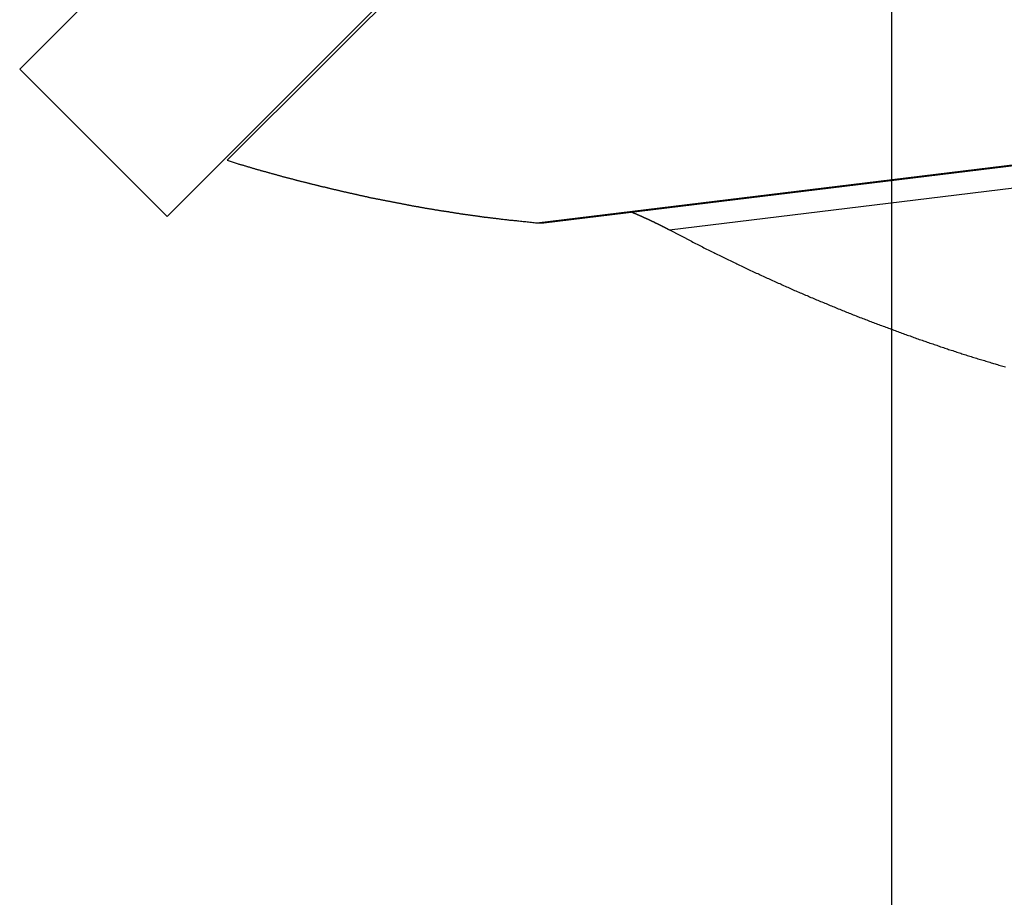
# Model space of a CAD drawing. Extents: x -46.6 to 46.6, y -45.3 to 45.3.
# Drawn here: x 7.3 to 9.1, y -0.3 to 1.3 of the extents above; entities that cross this region are included whole.
import ezdxf

# ---------------------------------------------------------------- set-up
doc = ezdxf.new("R2010")
doc.units = 0
doc.layers.get('0').update_dxf_attribs({"linetype": 'CONTINUOUS'})

msp = doc.modelspace()

# ---------------------------------------------------------------- linework, layer by layer
at = {"color": 0}
for points in [[(8.9102, -15.4573), (8.9102, 32.5427)], [(8.9102, -15.4573), (8.9102, 32.5427)], [(8.9102, -15.4573), (8.9102, 32.5427)], [(8.9102, -15.4573), (8.9102, 32.5427)], [(8.9102, -15.4573), (8.9102, 32.5427)], [(8.9102, -15.4573), (8.9102, 32.5427)], [(8.9102, -15.4573), (8.9102, 32.5427)], [(8.9102, -15.4573), (8.9102, 32.5427)], [(8.9102, -15.4573), (8.9102, 32.5427)], [(8.9102, -15.4573), (8.9102, 32.5427)], [(8.9102, -15.4573), (8.9102, 32.5427)], [(8.9102, -15.4573), (8.9102, 32.5427)], [(8.9102, -15.4573), (8.9102, 32.5427)], [(8.9102, -15.4573), (8.9102, 32.5427)], [(8.9102, -15.4573), (8.9102, 32.5427)], [(8.9102, -15.4573), (8.9102, 32.5427)], [(8.9102, -15.4573), (8.9102, 32.5427)], [(8.9102, -15.4573), (8.9102, 32.5427)], [(8.9102, -15.4573), (8.9102, 32.5427)], [(8.9102, -15.4573), (8.9102, 32.5427)], [(8.9102, -15.4573), (8.9102, 32.5427)], [(14.6416, 8.5427), (7.3211, 1.2223)], [(14.6416, 8.5427), (7.3211, 1.2223)], [(14.6416, 8.5427), (7.3211, 1.2223)], [(14.6416, 8.5427), (7.3211, 1.2223)], [(14.6416, 8.5427), (7.3211, 1.2223)], [(14.6416, 8.5427), (7.3211, 1.2223)], [(14.6416, 8.5427), (7.3211, 1.2223)], [(14.6416, 8.5427), (7.3211, 1.2223)], [(14.6416, 8.5427), (7.3211, 1.2223)], [(14.6416, 8.5427), (7.3211, 1.2223)], [(14.6416, 8.5427), (7.3211, 1.2223)], [(14.6416, 8.5427), (7.3211, 1.2223)], [(14.6416, 8.5427), (7.3211, 1.2223)], [(14.6416, 8.5427), (7.3211, 1.2223)], [(14.6416, 8.5427), (7.3211, 1.2223)], [(14.6416, 8.5427), (7.3211, 1.2223)], [(14.6416, 8.5427), (7.3211, 1.2223)], [(14.6416, 8.5427), (7.3211, 1.2223)], [(14.6416, 8.5427), (7.3211, 1.2223)], [(14.6416, 8.5427), (7.3211, 1.2223)], [(14.6416, 8.5427), (7.3211, 1.2223)], [(7.5898, 0.9536), (14.9102, 8.274)], [(7.5898, 0.9536), (14.9102, 8.274)], [(7.5898, 0.9536), (14.9102, 8.274)], [(7.5898, 0.9536), (14.9102, 8.274)], [(7.5898, 0.9536), (14.9102, 8.274)], [(7.5898, 0.9536), (14.9102, 8.274)], [(7.5898, 0.9536), (14.9102, 8.274)], [(7.5898, 0.9536), (14.9102, 8.274)], [(7.5898, 0.9536), (14.9102, 8.274)], [(7.5898, 0.9536), (14.9102, 8.274)], [(7.5898, 0.9536), (14.9102, 8.274)], [(7.5898, 0.9536), (14.9102, 8.274)], [(7.5898, 0.9536), (14.9102, 8.274)], [(7.5898, 0.9536), (14.9102, 8.274)], [(7.5898, 0.9536), (14.9102, 8.274)], [(7.5898, 0.9536), (14.9102, 8.274)], [(7.5898, 0.9536), (14.9102, 8.274)], [(7.5898, 0.9536), (14.9102, 8.274)], [(7.5898, 0.9536), (14.9102, 8.274)], [(7.5898, 0.9536), (14.9102, 8.274)], [(7.5898, 0.9536), (14.9102, 8.274)], [(8.2637, 0.9421), (20.7094, 2.4605)], [(8.2637, 0.9421), (20.7094, 2.4605)], [(8.2637, 0.9421), (20.7094, 2.4605)], [(8.2637, 0.9421), (20.7094, 2.4605)], [(8.2637, 0.9421), (20.7094, 2.4605)], [(8.2637, 0.9421), (20.7094, 2.4605)], [(8.2637, 0.9421), (20.7094, 2.4605)], [(8.2637, 0.9421), (20.7094, 2.4605)], [(8.2637, 0.9421), (20.7094, 2.4605)], [(8.2637, 0.9421), (20.7094, 2.4605)], [(8.2637, 0.9421), (20.7094, 2.4605)], [(8.2637, 0.9421), (20.7094, 2.4605)], [(8.2637, 0.9421), (20.7094, 2.4605)], [(8.2637, 0.9421), (20.7094, 2.4605)], [(8.2637, 0.9421), (20.7094, 2.4605)], [(8.2637, 0.9421), (20.7094, 2.4605)], [(8.2637, 0.9421), (20.7094, 2.4605)], [(8.2637, 0.9421), (20.7094, 2.4605)], [(8.2637, 0.9421), (20.7094, 2.4605)], [(8.2637, 0.9421), (20.7094, 2.4605)], [(8.2637, 0.9421), (20.7094, 2.4605)], [(8.5053, 0.9293), (20.6368, 2.4095)], [(8.5053, 0.9293), (20.6368, 2.4095)], [(8.5053, 0.9293), (20.6368, 2.4095)], [(8.5053, 0.9293), (20.6368, 2.4095)], [(8.5053, 0.9293), (20.6368, 2.4095)], [(8.5053, 0.9293), (20.6368, 2.4095)], [(8.5053, 0.9293), (20.6368, 2.4095)], [(8.5053, 0.9293), (20.6368, 2.4095)], [(8.5053, 0.9293), (20.6368, 2.4095)], [(8.5053, 0.9293), (20.6368, 2.4095)], [(8.5053, 0.9293), (20.6368, 2.4095)], [(8.5053, 0.9293), (20.6368, 2.4095)], [(8.5053, 0.9293), (20.6368, 2.4095)], [(8.5053, 0.9293), (20.6368, 2.4095)], [(8.5053, 0.9293), (20.6368, 2.4095)], [(8.5053, 0.9293), (20.6368, 2.4095)], [(8.5053, 0.9293), (20.6368, 2.4095)], [(8.5053, 0.9293), (20.6368, 2.4095)], [(8.5053, 0.9293), (20.6368, 2.4095)], [(8.5053, 0.9293), (20.6368, 2.4095)], [(8.5053, 0.9293), (20.6368, 2.4095)], [(8.2764, 0.9422), (19.6233, 2.3266)], [(8.2764, 0.9422), (19.6233, 2.3266)], [(8.2764, 0.9422), (19.6233, 2.3266)], [(8.2764, 0.9422), (19.6233, 2.3266)], [(8.2764, 0.9422), (19.6233, 2.3266)], [(8.2764, 0.9422), (19.6233, 2.3266)], [(8.2764, 0.9422), (19.6233, 2.3266)], [(8.2764, 0.9422), (19.6233, 2.3266)], [(8.2764, 0.9422), (19.6233, 2.3266)], [(8.2764, 0.9422), (19.6233, 2.3266)], [(8.2764, 0.9422), (19.6233, 2.3266)], [(8.2764, 0.9422), (19.6233, 2.3266)], [(8.2764, 0.9422), (19.6233, 2.3266)], [(8.2764, 0.9422), (19.6233, 2.3266)], [(8.2764, 0.9422), (19.6233, 2.3266)], [(8.2764, 0.9422), (19.6233, 2.3266)], [(8.2764, 0.9422), (19.6233, 2.3266)], [(8.2764, 0.9422), (19.6233, 2.3266)], [(8.2764, 0.9422), (19.6233, 2.3266)], [(8.2764, 0.9422), (19.6233, 2.3266)], [(8.2764, 0.9422), (19.6233, 2.3266)], [(8.0493, 1.4055), (7.6994, 1.0559)], [(8.0493, 1.4055), (7.6994, 1.0559)], [(8.0493, 1.4055), (7.6994, 1.0559)], [(8.0493, 1.4055), (7.6994, 1.0559)], [(8.0493, 1.4055), (7.6994, 1.0559)], [(8.0493, 1.4055), (7.6994, 1.0559)], [(8.0493, 1.4055), (7.6994, 1.0559)], [(8.0493, 1.4055), (7.6994, 1.0559)], [(8.0493, 1.4055), (7.6994, 1.0559)], [(8.0493, 1.4055), (7.6994, 1.0559)], [(8.0493, 1.4055), (7.6994, 1.0559)], [(8.0493, 1.4055), (7.6994, 1.0559)], [(8.0493, 1.4055), (7.6994, 1.0559)], [(8.0493, 1.4055), (7.6994, 1.0559)], [(8.0493, 1.4055), (7.6994, 1.0559)], [(8.0493, 1.4055), (7.6994, 1.0559)], [(8.0493, 1.4055), (7.6994, 1.0559)], [(8.0493, 1.4055), (7.6994, 1.0559)], [(8.0493, 1.4055), (7.6994, 1.0559)], [(8.0493, 1.4055), (7.6994, 1.0559)], [(8.0493, 1.4055), (7.6994, 1.0559)], [(7.3211, 1.2223), (7.3211, 1.2223)], [(7.3211, 1.2223), (7.5898, 0.9536)], [(7.3211, 1.2223), (7.5898, 0.9536)], [(7.3211, 1.2223), (7.5898, 0.9536)], [(7.3211, 1.2223), (7.5898, 0.9536)], [(7.3211, 1.2223), (7.5898, 0.9536)], [(7.3211, 1.2223), (7.5898, 0.9536)], [(7.3211, 1.2223), (7.5898, 0.9536)], [(7.3211, 1.2223), (7.5898, 0.9536)], [(7.3211, 1.2223), (7.5898, 0.9536)], [(7.3211, 1.2223), (7.5898, 0.9536)], [(7.3211, 1.2223), (7.5898, 0.9536)], [(7.3211, 1.2223), (7.5898, 0.9536)], [(7.3211, 1.2223), (7.5898, 0.9536)], [(7.3211, 1.2223), (7.5898, 0.9536)], [(7.3211, 1.2223), (7.5898, 0.9536)], [(7.3211, 1.2223), (7.5898, 0.9536)], [(7.3211, 1.2223), (7.5898, 0.9536)], [(7.3211, 1.2223), (7.5898, 0.9536)], [(7.3211, 1.2223), (7.5898, 0.9536)], [(7.3211, 1.2223), (7.5898, 0.9536)], [(7.3211, 1.2223), (7.5898, 0.9536)], [(7.3211, 1.2223), (7.3211, 1.2223)], [(7.6994, 1.0559), (7.7193, 1.0498), (7.7193, 1.0498), (7.7205, 1.0492), (7.7217, 1.0489), (7.7229, 1.0486), (7.7241, 1.0483), (7.7253, 1.0477), (7.7265, 1.0474), (7.7277, 1.0471), (7.7292, 1.0468), (7.7304, 1.0462), (7.7316, 1.0459), (7.7328, 1.0456), (7.7341, 1.0453), (7.7353, 1.0448), (7.7365, 1.0445), (7.7377, 1.0442), (7.7392, 1.0439), (7.7392, 1.0439), (7.7404, 1.0433), (7.7416, 1.043), (7.7428, 1.0427), (7.744, 1.0424), (7.7452, 1.0418), (7.7464, 1.0415), (7.7476, 1.0412), (7.7491, 1.0409), (7.7503, 1.0403), (7.7515, 1.04), (7.7527, 1.0397), (7.7539, 1.0394), (7.7551, 1.0391), (7.7563, 1.0388), (7.7575, 1.0385), (7.759, 1.0382), (7.759, 1.0382), (7.7602, 1.0376), (7.7614, 1.0373), (7.7626, 1.037), (7.7638, 1.0367), (7.765, 1.0363), (7.7662, 1.036), (7.7674, 1.0357), (7.7688, 1.0354), (7.77, 1.0348), (7.7712, 1.0345), (7.7724, 1.0342), (7.7736, 1.0339), (7.7748, 1.0336), (7.776, 1.0333), (7.7772, 1.033), (7.7787, 1.0327), (7.7787, 1.0327), (7.7799, 1.0321), (7.7811, 1.0318), (7.7823, 1.0315), (7.7835, 1.0312), (7.7847, 1.0309), (7.7859, 1.0306), (7.7871, 1.0303), (7.7885, 1.03), (7.7897, 1.0294), (7.7909, 1.0291), (7.7921, 1.0288), (7.7933, 1.0285), (7.7945, 1.0282), (7.7957, 1.0279), (7.7969, 1.0276), (7.7984, 1.0273), (7.7984, 1.0273), (7.7996, 1.0267), (7.8008, 1.0264), (7.802, 1.0261), (7.8032, 1.0258), (7.8044, 1.0255), (7.8056, 1.0252), (7.8068, 1.0249), (7.8081, 1.0246), (7.8093, 1.0242), (7.8105, 1.0239), (7.8117, 1.0236), (7.8129, 1.0233), (7.8141, 1.023), (7.8153, 1.0227), (7.8165, 1.0224), (7.818, 1.0221), (7.818, 1.0221), (7.8192, 1.0215), (7.8204, 1.0212), (7.8216, 1.0209), (7.8228, 1.0206), (7.824, 1.0203), (7.8252, 1.02), (7.8264, 1.0197), (7.8276, 1.0194), (7.8288, 1.0191), (7.83, 1.0188), (7.8312, 1.0185), (7.8324, 1.0182), (7.8336, 1.0179), (7.8348, 1.0176), (7.836, 1.0173), (7.8375, 1.017), (7.8375, 1.017), (7.8387, 1.0166), (7.8399, 1.0163), (7.8411, 1.016), (7.8423, 1.0157), (7.8435, 1.0154), (7.8447, 1.0151), (7.8459, 1.0148), (7.8471, 1.0145), (7.8483, 1.0142), (7.8495, 1.0139), (7.8507, 1.0136), (7.8519, 1.0133), (7.8531, 1.013), (7.8543, 1.0127), (7.8555, 1.0124), (7.8569, 1.0121), (7.8569, 1.0121), (7.8581, 1.0118), (7.8593, 1.0115), (7.8605, 1.0112), (7.8617, 1.0109), (7.8629, 1.0106), (7.8641, 1.0103), (7.8653, 1.01), (7.8665, 1.0097), (7.8677, 1.0094), (7.8689, 1.0091), (7.8701, 1.0088), (7.8713, 1.0085), (7.8725, 1.0082), (7.8737, 1.0079), (7.8749, 1.0076), (7.8763, 1.0074), (7.8763, 1.0074), (7.8775, 1.0071), (7.8787, 1.0068), (7.8799, 1.0065), (7.8811, 1.0062), (7.8823, 1.0059), (7.8835, 1.0056), (7.8847, 1.0053), (7.8859, 1.005), (7.8871, 1.0047), (7.8883, 1.0044), (7.8895, 1.0041), (7.8907, 1.0038), (7.8919, 1.0035), (7.8931, 1.0032), (7.8943, 1.0029), (7.8956, 1.0028), (7.8956, 1.0028), (7.8968, 1.0025), (7.898, 1.0022), (7.8992, 1.0019), (7.9004, 1.0016), (7.9016, 1.0013), (7.9028, 1.001), (7.904, 1.0007), (7.9052, 1.0004), (7.9064, 1.0001), (7.9076, 0.9998), (7.9088, 0.9995), (7.91, 0.9992), (7.9112, 0.9989), (7.9124, 0.9986), (7.9136, 0.9983), (7.9148, 0.9983), (7.9148, 0.9983), (7.916, 0.998), (7.9172, 0.9977), (7.9184, 0.9974), (7.9196, 0.9971), (7.9208, 0.9968), (7.922, 0.9965), (7.9232, 0.9962), (7.9244, 0.9962), (7.9256, 0.9959), (7.9268, 0.9956), (7.928, 0.9953), (7.9292, 0.995), (7.9304, 0.9947), (7.9316, 0.9944), (7.9328, 0.9941), (7.934, 0.9941), (7.934, 0.9941), (7.935, 0.9938), (7.9362, 0.9935), (7.9374, 0.9932), (7.9386, 0.9929), (7.9398, 0.9926), (7.941, 0.9923), (7.9422, 0.992), (7.9434, 0.992), (7.9446, 0.9917), (7.9458, 0.9914), (7.947, 0.9911), (7.9482, 0.9908), (7.9494, 0.9905), (7.9506, 0.9902), (7.9518, 0.9899), (7.953, 0.9899), (7.953, 0.9899), (7.954, 0.9896), (7.9552, 0.9893), (7.9564, 0.989), (7.9576, 0.9887), (7.9588, 0.9884), (7.96, 0.9881), (7.9612, 0.9878), (7.9624, 0.9878), (7.9636, 0.9875), (7.9648, 0.9872), (7.966, 0.9869), (7.9672, 0.9869), (7.9684, 0.9866), (7.9696, 0.9863), (7.9708, 0.986), (7.972, 0.986), (7.972, 0.986), (7.9729, 0.9857), (7.9741, 0.9854), (7.9753, 0.9851), (7.9765, 0.9849), (7.9777, 0.9846), (7.9789, 0.9843), (7.9801, 0.984), (7.9813, 0.984), (7.9825, 0.9837), (7.9837, 0.9834), (7.9849, 0.9831), (7.9861, 0.9831), (7.9873, 0.9828), (7.9885, 0.9825), (7.9897, 0.9822), (7.9909, 0.9822), (7.9909, 0.9822), (7.9918, 0.9819), (7.993, 0.9816), (7.9942, 0.9813), (7.9954, 0.9812), (7.9966, 0.9809), (7.9978, 0.9806), (7.999, 0.9803), (8.0002, 0.9803), (8.0013, 0.98), (8.0025, 0.9797), (8.0037, 0.9794), (8.0049, 0.9794), (8.0061, 0.9791), (8.0073, 0.9788), (8.0085, 0.9785), (8.0097, 0.9785), (8.0097, 0.9785), (8.0106, 0.9782), (8.0118, 0.9779), (8.013, 0.9776), (8.0142, 0.9776), (8.0154, 0.9773), (8.0166, 0.977), (8.0178, 0.9767), (8.019, 0.9767), (8.02, 0.9764), (8.0212, 0.9761), (8.0224, 0.9758), (8.0236, 0.9758), (8.0248, 0.9755), (8.026, 0.9753), (8.0272, 0.975), (8.0284, 0.975), (8.0284, 0.975), (8.0293, 0.9747), (8.0305, 0.9744), (8.0317, 0.9741), (8.0329, 0.9741), (8.0341, 0.9738), (8.0353, 0.9735), (8.0365, 0.9732), (8.0377, 0.9732), (8.0387, 0.9729), (8.0399, 0.9726), (8.0411, 0.9723), (8.0423, 0.9723), (8.0435, 0.972), (8.0447, 0.9719), (8.0459, 0.9716), (8.0471, 0.9716), (8.0471, 0.9716), (8.048, 0.9713), (8.0492, 0.971), (8.0504, 0.9707), (8.0516, 0.9707), (8.0528, 0.9704), (8.054, 0.9702), (8.0552, 0.9699), (8.0564, 0.9699), (8.0573, 0.9696), (8.0585, 0.9693), (8.0597, 0.969), (8.0609, 0.969), (8.0621, 0.9687), (8.0633, 0.9687), (8.0645, 0.9684), (8.0657, 0.9684), (8.0657, 0.9684), (8.0666, 0.9681), (8.0678, 0.9678), (8.069, 0.9675), (8.0702, 0.9675), (8.0712, 0.9672), (8.0724, 0.9671), (8.0736, 0.9668), (8.0748, 0.9668), (8.0757, 0.9665), (8.0769, 0.9662), (8.0781, 0.9659), (8.0793, 0.9659), (8.0805, 0.9656), (8.0817, 0.9656), (8.0829, 0.9653), (8.0841, 0.9653), (8.0841, 0.9653), (8.085, 0.965), (8.0862, 0.9647), (8.0874, 0.9644), (8.0886, 0.9644), (8.0895, 0.9641), (8.0907, 0.9641), (8.0919, 0.9638), (8.0931, 0.9638), (8.094, 0.9635), (8.0952, 0.9633), (8.0964, 0.963), (8.0976, 0.963), (8.0987, 0.9627), (8.0999, 0.9627), (8.1011, 0.9624), (8.1023, 0.9624), (8.1023, 0.9624), (8.1032, 0.9621), (8.1044, 0.9618), (8.1056, 0.9615), (8.1068, 0.9615), (8.1079, 0.9612), (8.1091, 0.9612), (8.1103, 0.9609), (8.1115, 0.9609), (8.1124, 0.9606), (8.1136, 0.9604), (8.1148, 0.9601), (8.116, 0.9601), (8.1172, 0.9598), (8.1184, 0.9598), (8.1196, 0.9595), (8.1208, 0.9595), (8.1208, 0.9595), (8.1217, 0.9592), (8.1229, 0.9589), (8.1241, 0.9586), (8.1253, 0.9586), (8.1265, 0.9583), (8.1277, 0.9583), (8.1289, 0.958), (8.1301, 0.958), (8.1311, 0.9577), (8.1323, 0.9577), (8.1335, 0.9574), (8.1347, 0.9574), (8.1359, 0.9571), (8.1371, 0.9571), (8.1383, 0.9568), (8.1395, 0.9568), (8.1395, 0.9568), (8.1404, 0.9565), (8.1416, 0.9565), (8.1425, 0.9562), (8.1437, 0.9562), (8.1446, 0.9559), (8.1458, 0.9559), (8.147, 0.9556), (8.1482, 0.9556), (8.1491, 0.9553), (8.1503, 0.9553), (8.1514, 0.955), (8.1526, 0.955), (8.1535, 0.9547), (8.1547, 0.9547), (8.1559, 0.9544), (8.1571, 0.9544), (8.1571, 0.9544), (8.158, 0.9541), (8.1589, 0.9541), (8.1598, 0.9538), (8.161, 0.9538), (8.1619, 0.9535), (8.1628, 0.9535), (8.1637, 0.9532), (8.1649, 0.9532), (8.1658, 0.9529), (8.1667, 0.9529), (8.1676, 0.9526), (8.1688, 0.9526), (8.1697, 0.9523), (8.1708, 0.9523), (8.1717, 0.9522), (8.1729, 0.9522), (8.1729, 0.9522), (8.1741, 0.9519), (8.1753, 0.9518), (8.1765, 0.9515), (8.1777, 0.9515), (8.1789, 0.9512), (8.1801, 0.9512), (8.1813, 0.9509), (8.1828, 0.9509), (8.184, 0.9506), (8.1852, 0.9506), (8.1864, 0.9503), (8.1879, 0.9503), (8.1891, 0.95), (8.1903, 0.95), (8.1915, 0.9497), (8.193, 0.9497), (8.193, 0.9497), (8.1948, 0.9494), (8.1966, 0.9491), (8.1984, 0.9488), (8.2005, 0.9488), (8.2023, 0.9485), (8.2044, 0.9482), (8.2062, 0.9479), (8.2083, 0.9479), (8.2101, 0.9476), (8.212, 0.9473), (8.2138, 0.947), (8.2159, 0.947), (8.2177, 0.9467), (8.2198, 0.9466), (8.2216, 0.9463), (8.2237, 0.9463), (8.2237, 0.9463), (8.2261, 0.946), (8.2285, 0.9457), (8.2309, 0.9454), (8.2336, 0.9451), (8.236, 0.9448), (8.2385, 0.9445), (8.2409, 0.9442), (8.2436, 0.9442), (8.246, 0.9439), (8.2484, 0.9436), (8.2508, 0.9433), (8.2535, 0.943), (8.2559, 0.9427), (8.2586, 0.9424), (8.261, 0.9421), (8.2637, 0.9421)], [(7.6994, 1.0559), (7.6994, 1.0559)], [(7.5898, 0.9536), (7.5898, 0.9536)], [(7.5898, 0.9536), (7.5898, 0.9536)], [(8.4341, 0.9629), (8.4366, 0.9619), (8.4366, 0.9619), (8.4366, 0.9616), (8.4369, 0.9616), (8.4369, 0.9616), (8.4372, 0.9616), (8.4372, 0.9613), (8.4375, 0.9613), (8.4375, 0.9613), (8.4378, 0.9613), (8.4378, 0.961), (8.4381, 0.961), (8.4381, 0.961), (8.4384, 0.961), (8.4384, 0.9608), (8.4387, 0.9608), (8.4388, 0.9608), (8.4391, 0.9608), (8.4391, 0.9608), (8.4391, 0.9605), (8.4394, 0.9605), (8.4394, 0.9605), (8.4397, 0.9605), (8.4397, 0.9602), (8.44, 0.9602), (8.44, 0.9602), (8.4403, 0.9602), (8.4403, 0.9599), (8.4406, 0.9599), (8.4406, 0.9599), (8.4409, 0.9599), (8.4409, 0.9598), (8.4412, 0.9598), (8.4412, 0.9598), (8.4415, 0.9598), (8.4415, 0.9598), (8.4415, 0.9595), (8.4418, 0.9595), (8.4418, 0.9595), (8.4421, 0.9595), (8.4421, 0.9592), (8.4424, 0.9592), (8.4424, 0.9592), (8.4427, 0.9592), (8.4427, 0.9589), (8.443, 0.9589), (8.443, 0.9589), (8.4433, 0.9589), (8.4433, 0.9587), (8.4436, 0.9587), (8.4437, 0.9587), (8.444, 0.9587), (8.444, 0.9587), (8.444, 0.9584), (8.4443, 0.9584), (8.4443, 0.9584), (8.4446, 0.9584), (8.4446, 0.9581), (8.4449, 0.9581), (8.4449, 0.9581), (8.4452, 0.9581), (8.4452, 0.9578), (8.4455, 0.9578), (8.4455, 0.9578), (8.4458, 0.9578), (8.4458, 0.9577), (8.4461, 0.9577), (8.4461, 0.9577), (8.4464, 0.9577), (8.4464, 0.9577), (8.4464, 0.9574), (8.4467, 0.9574), (8.4467, 0.9574), (8.447, 0.9574), (8.447, 0.9571), (8.4473, 0.9571), (8.4473, 0.9571), (8.4476, 0.9571), (8.4476, 0.9568), (8.4479, 0.9568), (8.4479, 0.9568), (8.4482, 0.9568), (8.4482, 0.9566), (8.4485, 0.9566), (8.4486, 0.9566), (8.4489, 0.9566), (8.4489, 0.9566), (8.4489, 0.9563), (8.4492, 0.9563), (8.4492, 0.9563), (8.4495, 0.9563), (8.4495, 0.956), (8.4498, 0.956), (8.4498, 0.956), (8.4501, 0.956), (8.4501, 0.9557), (8.4504, 0.9557), (8.4504, 0.9557), (8.4507, 0.9557), (8.4507, 0.9555), (8.451, 0.9555), (8.451, 0.9555), (8.4513, 0.9555), (8.4513, 0.9555), (8.4513, 0.9552), (8.4516, 0.9552), (8.4516, 0.9552), (8.4519, 0.9552), (8.4519, 0.9549), (8.4522, 0.9549), (8.4522, 0.9549), (8.4525, 0.9549), (8.4525, 0.9546), (8.4528, 0.9546), (8.4528, 0.9546), (8.4531, 0.9546), (8.4531, 0.9545), (8.4534, 0.9545), (8.4534, 0.9545), (8.4537, 0.9545), (8.4537, 0.9545), (8.4537, 0.9542), (8.454, 0.9542), (8.454, 0.9542), (8.4543, 0.9542), (8.4543, 0.9539), (8.4546, 0.9539), (8.4546, 0.9539), (8.4549, 0.9539), (8.4549, 0.9536), (8.4552, 0.9536), (8.4552, 0.9536), (8.4555, 0.9536), (8.4555, 0.9534), (8.4558, 0.9534), (8.4559, 0.9534), (8.4562, 0.9534), (8.4562, 0.9534), (8.4562, 0.9531), (8.4565, 0.9531), (8.4565, 0.9531), (8.4568, 0.9531), (8.4568, 0.9528), (8.4571, 0.9528), (8.4571, 0.9528), (8.4574, 0.9528), (8.4574, 0.9525), (8.4577, 0.9525), (8.4577, 0.9525), (8.458, 0.9525), (8.458, 0.9523), (8.4583, 0.9523), (8.4583, 0.9523), (8.4586, 0.9523), (8.4586, 0.9523), (8.4586, 0.952), (8.4589, 0.952), (8.4589, 0.952), (8.4592, 0.952), (8.4592, 0.9517), (8.4595, 0.9517), (8.4595, 0.9517), (8.4598, 0.9517), (8.4598, 0.9514), (8.4601, 0.9514), (8.4601, 0.9514), (8.4604, 0.9514), (8.4604, 0.9512), (8.4607, 0.9512), (8.4607, 0.9512), (8.461, 0.9512), (8.461, 0.9512), (8.461, 0.9509), (8.4613, 0.9509), (8.4613, 0.9509), (8.4616, 0.9509), (8.4616, 0.9506), (8.4619, 0.9506), (8.4619, 0.9506), (8.4622, 0.9506), (8.4622, 0.9503), (8.4625, 0.9503), (8.4625, 0.9503), (8.4628, 0.9503), (8.4628, 0.9501), (8.4631, 0.9501), (8.4631, 0.9501), (8.4634, 0.9501), (8.4634, 0.9501), (8.4634, 0.9498), (8.4637, 0.9498), (8.4637, 0.9498), (8.464, 0.9498), (8.464, 0.9495), (8.4643, 0.9495), (8.4643, 0.9495), (8.4646, 0.9495), (8.4646, 0.9492), (8.4649, 0.9492), (8.4649, 0.9492), (8.4652, 0.9492), (8.4652, 0.949), (8.4655, 0.949), (8.4655, 0.949), (8.4658, 0.949), (8.4658, 0.949), (8.4658, 0.9487), (8.466, 0.9487), (8.466, 0.9487), (8.4663, 0.9487), (8.4663, 0.9484), (8.4666, 0.9484), (8.4666, 0.9484), (8.4669, 0.9484), (8.4669, 0.9481), (8.4672, 0.9481), (8.4672, 0.9481), (8.4675, 0.9481), (8.4675, 0.9479), (8.4678, 0.9479), (8.4678, 0.9479), (8.4681, 0.9479), (8.4681, 0.9479), (8.4681, 0.9476), (8.4684, 0.9476), (8.4684, 0.9476), (8.4687, 0.9476), (8.4687, 0.9473), (8.469, 0.9473), (8.469, 0.9473), (8.4693, 0.9473), (8.4693, 0.947), (8.4696, 0.947), (8.4696, 0.947), (8.4699, 0.947), (8.4699, 0.9468), (8.4702, 0.9468), (8.4702, 0.9468), (8.4705, 0.9468), (8.4705, 0.9468), (8.4705, 0.9465), (8.4708, 0.9465), (8.4708, 0.9465), (8.4711, 0.9465), (8.4711, 0.9462), (8.4714, 0.9462), (8.4714, 0.9462), (8.4717, 0.9462), (8.4717, 0.9459), (8.472, 0.9459), (8.472, 0.9459), (8.4723, 0.9459), (8.4723, 0.9456), (8.4726, 0.9456), (8.4726, 0.9456), (8.4729, 0.9456), (8.4729, 0.9456), (8.4729, 0.9453), (8.4731, 0.9453), (8.4731, 0.9453), (8.4734, 0.9453), (8.4734, 0.945), (8.4737, 0.945), (8.4737, 0.945), (8.474, 0.945), (8.474, 0.9447), (8.4743, 0.9447), (8.4743, 0.9447), (8.4746, 0.9447), (8.4746, 0.9445), (8.4749, 0.9445), (8.4749, 0.9445), (8.4752, 0.9445), (8.4752, 0.9445), (8.4752, 0.9442), (8.4755, 0.9442), (8.4755, 0.9442), (8.4758, 0.9442), (8.4758, 0.9439), (8.4761, 0.9439), (8.4761, 0.9439), (8.4764, 0.9439), (8.4764, 0.9436), (8.4767, 0.9436), (8.4767, 0.9436), (8.477, 0.9436), (8.477, 0.9434), (8.4773, 0.9434), (8.4773, 0.9434), (8.4776, 0.9434), (8.4776, 0.9434), (8.4776, 0.9431), (8.4778, 0.9431), (8.4778, 0.9431), (8.4781, 0.9431), (8.4781, 0.9428), (8.4784, 0.9428), (8.4784, 0.9428), (8.4787, 0.9428), (8.4787, 0.9425), (8.479, 0.9425), (8.479, 0.9425), (8.4793, 0.9425), (8.4793, 0.9422), (8.4796, 0.9422), (8.4796, 0.9422), (8.4799, 0.9422), (8.4799, 0.9422), (8.4799, 0.9419), (8.4802, 0.9419), (8.4802, 0.9419), (8.4805, 0.9419), (8.4805, 0.9416), (8.4808, 0.9416), (8.4808, 0.9416), (8.4811, 0.9416), (8.4811, 0.9413), (8.4814, 0.9413), (8.4814, 0.9413), (8.4817, 0.9413), (8.4817, 0.9411), (8.482, 0.9411), (8.482, 0.9411), (8.4823, 0.9411), (8.4823, 0.9411), (8.4823, 0.9408), (8.4825, 0.9408), (8.4825, 0.9408), (8.4828, 0.9408), (8.4828, 0.9405), (8.4831, 0.9405), (8.4831, 0.9405), (8.4834, 0.9405), (8.4834, 0.9402), (8.4837, 0.9402), (8.4837, 0.9402), (8.484, 0.9402), (8.484, 0.9399), (8.4843, 0.9399), (8.4843, 0.9399), (8.4846, 0.9399), (8.4846, 0.9399), (8.4846, 0.9396), (8.4848, 0.9396), (8.4848, 0.9396), (8.4851, 0.9396), (8.4851, 0.9393), (8.4854, 0.9393), (8.4854, 0.9393), (8.4857, 0.9393), (8.4857, 0.939), (8.486, 0.939), (8.486, 0.939), (8.4863, 0.939), (8.4863, 0.9388), (8.4866, 0.9388), (8.4866, 0.9388), (8.4869, 0.9388), (8.4869, 0.9388), (8.4869, 0.9385), (8.4872, 0.9385), (8.4872, 0.9385), (8.4875, 0.9385), (8.4875, 0.9382), (8.4878, 0.9382), (8.4878, 0.9382), (8.4881, 0.9382), (8.4881, 0.9379), (8.4884, 0.9379), (8.4884, 0.9379), (8.4887, 0.9379), (8.4887, 0.9376), (8.489, 0.9376), (8.489, 0.9376), (8.4893, 0.9376), (8.4893, 0.9376), (8.4893, 0.9373), (8.4895, 0.9373), (8.4895, 0.9373), (8.4898, 0.9373), (8.4898, 0.937), (8.4901, 0.937), (8.4901, 0.937), (8.4904, 0.937), (8.4904, 0.9367), (8.4907, 0.9367), (8.4907, 0.9367), (8.491, 0.9367), (8.491, 0.9364), (8.4913, 0.9364), (8.4913, 0.9364), (8.4916, 0.9364), (8.4916, 0.9364), (8.4916, 0.9361), (8.4916, 0.9361), (8.4916, 0.9361), (8.4919, 0.9361), (8.4919, 0.9358), (8.4922, 0.9358), (8.4922, 0.9358), (8.4925, 0.9358), (8.4925, 0.9355), (8.4927, 0.9355), (8.4927, 0.9355), (8.493, 0.9355), (8.493, 0.9354), (8.4933, 0.9354), (8.4933, 0.9354), (8.4936, 0.9354), (8.4936, 0.9354), (8.4936, 0.9351), (8.4939, 0.9351), (8.4939, 0.935), (8.4942, 0.935), (8.4942, 0.9347), (8.4945, 0.9347), (8.4945, 0.9347), (8.4948, 0.9347), (8.4948, 0.9344), (8.4951, 0.9344), (8.4951, 0.9344), (8.4954, 0.9344), (8.4954, 0.9341), (8.4957, 0.9341), (8.4959, 0.9341), (8.4962, 0.9341), (8.4962, 0.9341), (8.4962, 0.9338), (8.4965, 0.9338), (8.4968, 0.9335), (8.4971, 0.9335), (8.4971, 0.9332), (8.4974, 0.9332), (8.4977, 0.9329), (8.498, 0.9329), (8.498, 0.9326), (8.4983, 0.9326), (8.4986, 0.9323), (8.4989, 0.9323), (8.4992, 0.932), (8.4995, 0.932), (8.4998, 0.932), (8.5001, 0.932), (8.5001, 0.932), (8.5004, 0.9317), (8.5007, 0.9314), (8.501, 0.9311), (8.5013, 0.9311), (8.5016, 0.9308), (8.5019, 0.9308), (8.5022, 0.9305), (8.5026, 0.9305), (8.5029, 0.9302), (8.5032, 0.9302), (8.5035, 0.9299), (8.5038, 0.9299), (8.5041, 0.9296), (8.5044, 0.9296), (8.5047, 0.9293), (8.5053, 0.9293)], [(8.2637, 0.9421), (8.2641, 0.9421), (8.2641, 0.9421), (8.2641, 0.942), (8.2641, 0.942), (8.2641, 0.942), (8.2641, 0.942), (8.2641, 0.942), (8.2641, 0.942), (8.2641, 0.942), (8.2643, 0.942), (8.2643, 0.942), (8.2643, 0.942), (8.2643, 0.942), (8.2643, 0.942), (8.2643, 0.942), (8.2643, 0.942), (8.2643, 0.942), (8.2646, 0.942), (8.2646, 0.942), (8.2646, 0.942), (8.2646, 0.942), (8.2646, 0.942), (8.2646, 0.942), (8.2646, 0.942), (8.2646, 0.942), (8.2646, 0.942), (8.2647, 0.942), (8.2647, 0.942), (8.2647, 0.942), (8.2647, 0.942), (8.2647, 0.942), (8.2647, 0.942), (8.2647, 0.942), (8.2647, 0.942), (8.265, 0.942), (8.265, 0.942), (8.265, 0.942), (8.265, 0.942), (8.265, 0.942), (8.265, 0.942), (8.265, 0.942), (8.265, 0.942), (8.265, 0.942), (8.2651, 0.942), (8.2651, 0.942), (8.2651, 0.942), (8.2651, 0.942), (8.2651, 0.942), (8.2651, 0.942), (8.2651, 0.942), (8.2651, 0.942), (8.2654, 0.942), (8.2654, 0.942), (8.2654, 0.9419), (8.2654, 0.9419), (8.2654, 0.9419), (8.2654, 0.9419), (8.2654, 0.9419), (8.2654, 0.9419), (8.2654, 0.9419), (8.2655, 0.9419), (8.2655, 0.9419), (8.2655, 0.9419), (8.2655, 0.9419), (8.2655, 0.9419), (8.2655, 0.9419), (8.2655, 0.9419), (8.2655, 0.9419), (8.2658, 0.9419), (8.2658, 0.9419), (8.2658, 0.9419), (8.2658, 0.9419), (8.2658, 0.9419), (8.2658, 0.9419), (8.2658, 0.9419), (8.2658, 0.9419), (8.2658, 0.9419), (8.266, 0.9419), (8.266, 0.9419), (8.266, 0.9419), (8.266, 0.9419), (8.266, 0.9419), (8.266, 0.9419), (8.266, 0.9419), (8.266, 0.9419), (8.2663, 0.9419), (8.2663, 0.9419), (8.2663, 0.9419), (8.2663, 0.9419), (8.2663, 0.9419), (8.2663, 0.9419), (8.2663, 0.9419), (8.2663, 0.9419), (8.2663, 0.9419), (8.2664, 0.9419), (8.2664, 0.9419), (8.2664, 0.9419), (8.2664, 0.9419), (8.2664, 0.9419), (8.2664, 0.9419), (8.2664, 0.9419), (8.2664, 0.9419), (8.2667, 0.9419), (8.2667, 0.9419), (8.2667, 0.9419), (8.2667, 0.9419), (8.2667, 0.9419), (8.2667, 0.9419), (8.2667, 0.9419), (8.2667, 0.9419), (8.2667, 0.9419), (8.2668, 0.9419), (8.2668, 0.9419), (8.2668, 0.9419), (8.2668, 0.9419), (8.2668, 0.9419), (8.2668, 0.9419), (8.2668, 0.9419), (8.2668, 0.9419), (8.2671, 0.9419), (8.2671, 0.9419), (8.2671, 0.9419), (8.2671, 0.9419), (8.2671, 0.9419), (8.2671, 0.9419), (8.2671, 0.9419), (8.2671, 0.9419), (8.2671, 0.9419), (8.2673, 0.9419), (8.2673, 0.9419), (8.2673, 0.9419), (8.2673, 0.9419), (8.2673, 0.9419), (8.2673, 0.9419), (8.2673, 0.9419), (8.2673, 0.9419), (8.2676, 0.9419), (8.2676, 0.9419), (8.2676, 0.9418), (8.2676, 0.9418), (8.2676, 0.9418), (8.2676, 0.9418), (8.2676, 0.9418), (8.2676, 0.9418), (8.2676, 0.9418), (8.2677, 0.9418), (8.2677, 0.9418), (8.2677, 0.9418), (8.2677, 0.9418), (8.2677, 0.9418), (8.2677, 0.9418), (8.2677, 0.9418), (8.2677, 0.9418), (8.268, 0.9418), (8.268, 0.9418), (8.268, 0.9418), (8.268, 0.9418), (8.268, 0.9418), (8.268, 0.9418), (8.268, 0.9418), (8.268, 0.9418), (8.268, 0.9418), (8.2681, 0.9418), (8.2681, 0.9418), (8.2681, 0.9418), (8.2681, 0.9418), (8.2681, 0.9418), (8.2681, 0.9418), (8.2681, 0.9418), (8.2681, 0.9418), (8.2684, 0.9418), (8.2684, 0.9418), (8.2684, 0.9418), (8.2684, 0.9418), (8.2684, 0.9418), (8.2684, 0.9418), (8.2684, 0.9418), (8.2684, 0.9418), (8.2684, 0.9418), (8.2685, 0.9418), (8.2685, 0.9418), (8.2685, 0.9418), (8.2685, 0.9418), (8.2685, 0.9418), (8.2685, 0.9418), (8.2685, 0.9418), (8.2685, 0.9418), (8.2688, 0.9418), (8.2688, 0.9418), (8.2688, 0.9418), (8.2688, 0.9418), (8.2688, 0.9418), (8.2688, 0.9418), (8.2688, 0.9418), (8.2688, 0.9418), (8.2688, 0.9418), (8.269, 0.9418), (8.269, 0.9418), (8.269, 0.9418), (8.269, 0.9418), (8.269, 0.9418), (8.269, 0.9418), (8.269, 0.9418), (8.269, 0.9418), (8.2693, 0.9418), (8.2693, 0.9418), (8.2693, 0.9418), (8.2693, 0.9418), (8.2693, 0.9418), (8.2693, 0.9418), (8.2693, 0.9418), (8.2693, 0.9418), (8.2693, 0.9418), (8.2694, 0.9418), (8.2694, 0.9418), (8.2694, 0.9418), (8.2694, 0.9418), (8.2694, 0.9418), (8.2694, 0.9418), (8.2694, 0.9418), (8.2694, 0.9418), (8.2697, 0.9418), (8.2697, 0.9418), (8.2697, 0.9418), (8.2697, 0.9418), (8.2697, 0.9418), (8.2697, 0.9418), (8.2697, 0.9418), (8.2697, 0.9418), (8.2697, 0.9418), (8.2698, 0.9418), (8.2698, 0.9418), (8.2698, 0.9418), (8.2698, 0.9418), (8.2698, 0.9418), (8.2698, 0.9418), (8.2698, 0.9418), (8.2698, 0.9418), (8.2701, 0.9418), (8.2701, 0.9418), (8.2701, 0.9418), (8.2701, 0.9418), (8.2701, 0.9418), (8.2701, 0.9418), (8.2701, 0.9418), (8.2701, 0.9418), (8.2701, 0.9418), (8.2702, 0.9418), (8.2702, 0.9418), (8.2702, 0.9418), (8.2702, 0.9418), (8.2702, 0.9418), (8.2702, 0.9418), (8.2702, 0.9418), (8.2702, 0.9418), (8.2705, 0.9418), (8.2705, 0.9418), (8.2705, 0.9418), (8.2705, 0.9418), (8.2705, 0.9418), (8.2705, 0.9418), (8.2705, 0.9418), (8.2705, 0.9418), (8.2705, 0.9418), (8.2706, 0.9418), (8.2706, 0.9418), (8.2706, 0.9418), (8.2706, 0.9418), (8.2706, 0.9418), (8.2706, 0.9418), (8.2706, 0.9418), (8.2706, 0.9418), (8.2709, 0.9418), (8.2709, 0.9418), (8.2709, 0.9418), (8.2709, 0.9418), (8.2709, 0.9418), (8.2709, 0.9418), (8.2709, 0.9418), (8.2709, 0.9418), (8.2709, 0.9418), (8.2711, 0.9418), (8.2711, 0.9418), (8.2711, 0.9418), (8.2711, 0.9418), (8.2711, 0.9418), (8.2711, 0.9418), (8.2711, 0.9418), (8.2711, 0.9418), (8.2714, 0.9419), (8.2714, 0.9419), (8.2714, 0.9419), (8.2714, 0.9419), (8.2714, 0.9419), (8.2714, 0.9419), (8.2714, 0.9419), (8.2714, 0.9419), (8.2714, 0.9419), (8.2715, 0.9419), (8.2715, 0.9419), (8.2715, 0.9419), (8.2715, 0.9419), (8.2715, 0.9419), (8.2715, 0.9419), (8.2715, 0.9419), (8.2715, 0.9419), (8.2718, 0.9419), (8.2718, 0.9419), (8.2718, 0.9419), (8.2718, 0.9419), (8.2718, 0.9419), (8.2718, 0.9419), (8.2718, 0.9419), (8.2718, 0.9419), (8.2718, 0.9419), (8.2719, 0.9419), (8.2719, 0.9419), (8.2719, 0.9419), (8.2719, 0.9419), (8.2719, 0.9419), (8.2719, 0.9419), (8.2719, 0.9419), (8.2719, 0.9419), (8.2722, 0.9419), (8.2722, 0.9419), (8.2722, 0.9419), (8.2722, 0.9419), (8.2722, 0.9419), (8.2722, 0.9419), (8.2722, 0.9419), (8.2722, 0.9419), (8.2722, 0.9419), (8.2723, 0.9419), (8.2723, 0.9419), (8.2723, 0.9419), (8.2723, 0.9419), (8.2723, 0.9419), (8.2723, 0.9419), (8.2723, 0.9419), (8.2723, 0.9419), (8.2726, 0.9419), (8.2726, 0.9419), (8.2726, 0.9419), (8.2726, 0.9419), (8.2726, 0.9419), (8.2726, 0.9419), (8.2726, 0.9419), (8.2726, 0.9419), (8.2726, 0.9419), (8.2727, 0.9419), (8.2727, 0.9419), (8.2727, 0.9419), (8.2727, 0.9419), (8.2727, 0.9419), (8.2727, 0.9419), (8.2727, 0.9419), (8.2727, 0.9419), (8.273, 0.9419), (8.273, 0.9419), (8.273, 0.9419), (8.273, 0.9419), (8.273, 0.9419), (8.273, 0.9419), (8.273, 0.9419), (8.273, 0.9419), (8.273, 0.9419), (8.2732, 0.9419), (8.2732, 0.9419), (8.2732, 0.9419), (8.2732, 0.9419), (8.2732, 0.9419), (8.2732, 0.9419), (8.2732, 0.9419), (8.2732, 0.9419), (8.2735, 0.942), (8.2735, 0.942), (8.2735, 0.942), (8.2735, 0.942), (8.2735, 0.942), (8.2735, 0.942), (8.2735, 0.942), (8.2735, 0.942), (8.2735, 0.942), (8.2736, 0.942), (8.2736, 0.942), (8.2736, 0.942), (8.2736, 0.942), (8.2736, 0.942), (8.2736, 0.942), (8.2736, 0.942), (8.2736, 0.942), (8.2739, 0.942), (8.2739, 0.942), (8.2739, 0.942), (8.2739, 0.942), (8.2739, 0.942), (8.2739, 0.942), (8.2739, 0.942), (8.2739, 0.942), (8.2739, 0.942), (8.2739, 0.942), (8.2739, 0.942), (8.2739, 0.942), (8.2739, 0.942), (8.2739, 0.942), (8.2739, 0.942), (8.2739, 0.942), (8.2739, 0.942), (8.2742, 0.942), (8.2742, 0.942), (8.2742, 0.942), (8.2742, 0.942), (8.2742, 0.942), (8.2742, 0.942), (8.2742, 0.942), (8.2742, 0.942), (8.2742, 0.942), (8.2744, 0.942), (8.2744, 0.942), (8.2744, 0.942), (8.2744, 0.942), (8.2744, 0.942), (8.2744, 0.942), (8.2744, 0.942), (8.2744, 0.942), (8.2747, 0.9421), (8.2747, 0.9421), (8.2747, 0.9421), (8.2747, 0.9421), (8.2747, 0.9421), (8.2747, 0.9421), (8.2747, 0.9421), (8.2747, 0.9421), (8.2747, 0.9421), (8.275, 0.9421), (8.275, 0.9421), (8.275, 0.9421), (8.275, 0.9421), (8.2751, 0.9421), (8.2751, 0.9421), (8.2751, 0.9421), (8.2751, 0.9421), (8.2754, 0.9421), (8.2754, 0.9421), (8.2754, 0.9421), (8.2754, 0.9421), (8.2754, 0.9421), (8.2755, 0.9421), (8.2755, 0.9421), (8.2755, 0.9421), (8.2755, 0.9421), (8.2758, 0.9421), (8.2758, 0.9421), (8.2758, 0.9421), (8.2758, 0.9421), (8.2761, 0.9421), (8.2761, 0.9421), (8.2761, 0.9421), (8.2761, 0.9421), (8.2764, 0.9422)], [(8.2637, 0.9421), (8.2637, 0.9421)], [(8.2764, 0.9422), (8.2764, 0.9422)], [(8.5053, 0.9293), (8.5455, 0.9084), (8.5455, 0.9084), (8.5479, 0.9069), (8.5503, 0.9057), (8.5527, 0.9044), (8.5554, 0.9032), (8.5578, 0.9017), (8.5604, 0.9005), (8.5628, 0.8993), (8.5655, 0.8981), (8.5679, 0.8966), (8.5704, 0.8954), (8.5728, 0.8942), (8.5755, 0.893), (8.5779, 0.8917), (8.5806, 0.8905), (8.583, 0.8893), (8.5857, 0.8881), (8.5857, 0.8881), (8.5881, 0.8866), (8.5905, 0.8854), (8.5929, 0.8842), (8.5956, 0.883), (8.598, 0.8818), (8.6006, 0.8806), (8.603, 0.8794), (8.6057, 0.8782), (8.6081, 0.8769), (8.6105, 0.8757), (8.6129, 0.8745), (8.6156, 0.8733), (8.618, 0.8721), (8.6207, 0.8709), (8.6231, 0.8697), (8.6258, 0.8685), (8.6258, 0.8685), (8.6282, 0.8673), (8.6306, 0.8661), (8.633, 0.8649), (8.6357, 0.8637), (8.6381, 0.8625), (8.6407, 0.8613), (8.6431, 0.8601), (8.6458, 0.8589), (8.6482, 0.8577), (8.6506, 0.8565), (8.653, 0.8553), (8.6557, 0.8541), (8.6581, 0.8529), (8.6608, 0.8517), (8.6632, 0.8505), (8.6659, 0.8496), (8.6659, 0.8496), (8.6683, 0.8484), (8.6707, 0.8472), (8.6731, 0.846), (8.6758, 0.8448), (8.6782, 0.8436), (8.6808, 0.8424), (8.6832, 0.8412), (8.6859, 0.8403), (8.6883, 0.8391), (8.6907, 0.8379), (8.6931, 0.8367), (8.6958, 0.8358), (8.6982, 0.8346), (8.7009, 0.8334), (8.7033, 0.8322), (8.706, 0.8313), (8.706, 0.8313), (8.7084, 0.8301), (8.7108, 0.8289), (8.7132, 0.8277), (8.7159, 0.8268), (8.7183, 0.8256), (8.7207, 0.8245), (8.7231, 0.8233), (8.7258, 0.8224), (8.7282, 0.8212), (8.7306, 0.82), (8.733, 0.8188), (8.7357, 0.8179), (8.7381, 0.8167), (8.7408, 0.8158), (8.7432, 0.8146), (8.7459, 0.8137), (8.7459, 0.8137), (8.7483, 0.8125), (8.7507, 0.8115), (8.7531, 0.8103), (8.7558, 0.8094), (8.7582, 0.8082), (8.7606, 0.8073), (8.763, 0.8061), (8.7657, 0.8052), (8.7681, 0.804), (8.7705, 0.8031), (8.7729, 0.8019), (8.7756, 0.801), (8.778, 0.7998), (8.7806, 0.7989), (8.783, 0.7977), (8.7857, 0.7968), (8.7857, 0.7968), (8.7881, 0.7956), (8.7905, 0.7947), (8.7929, 0.7935), (8.7956, 0.7926), (8.798, 0.7914), (8.8004, 0.7905), (8.8028, 0.7895), (8.8055, 0.7886), (8.8079, 0.7874), (8.8103, 0.7865), (8.8127, 0.7854), (8.8154, 0.7845), (8.8178, 0.7833), (8.8203, 0.7824), (8.8227, 0.7815), (8.8254, 0.7806), (8.8254, 0.7806), (8.8278, 0.7794), (8.8302, 0.7785), (8.8326, 0.7775), (8.8352, 0.7766), (8.8376, 0.7754), (8.84, 0.7745), (8.8424, 0.7736), (8.8451, 0.7727), (8.8475, 0.7715), (8.8499, 0.7706), (8.8523, 0.7697), (8.855, 0.7688), (8.8574, 0.7677), (8.8598, 0.7668), (8.8622, 0.7659), (8.8649, 0.765), (8.8649, 0.765), (8.8673, 0.7638), (8.8697, 0.7629), (8.8721, 0.762), (8.8746, 0.7611), (8.877, 0.7601), (8.8794, 0.7592), (8.8818, 0.7583), (8.8845, 0.7574), (8.8869, 0.7564), (8.8893, 0.7555), (8.8917, 0.7546), (8.8944, 0.7537), (8.8968, 0.7528), (8.8992, 0.7519), (8.9016, 0.751), (8.9043, 0.7501), (8.9043, 0.7501), (8.9067, 0.7491), (8.9091, 0.7482), (8.9115, 0.7473), (8.9139, 0.7464), (8.9163, 0.7455), (8.9187, 0.7446), (8.9211, 0.7437), (8.9238, 0.7428), (8.9262, 0.7419), (8.9286, 0.741), (8.931, 0.7401), (8.9336, 0.7392), (8.936, 0.7383), (8.9384, 0.7374), (8.9408, 0.7365), (8.9435, 0.7358), (8.9435, 0.7358), (8.9459, 0.7349), (8.9483, 0.734), (8.9507, 0.7331), (8.9531, 0.7322), (8.9555, 0.7313), (8.9579, 0.7304), (8.9603, 0.7295), (8.963, 0.7289), (8.9654, 0.728), (8.9678, 0.7271), (8.9702, 0.7262), (8.9726, 0.7255), (8.975, 0.7246), (8.9774, 0.7237), (8.9798, 0.7228), (8.9825, 0.7222), (8.9825, 0.7222), (8.9849, 0.7213), (8.9873, 0.7204), (8.9897, 0.7195), (8.9921, 0.7189), (8.9945, 0.718), (8.9969, 0.7171), (8.9993, 0.7162), (9.0019, 0.7156), (9.0043, 0.7147), (9.0067, 0.7138), (9.0091, 0.7129), (9.0115, 0.7123), (9.0139, 0.7114), (9.0163, 0.7107), (9.0187, 0.7098), (9.0214, 0.7092), (9.0214, 0.7092), (9.0238, 0.7083), (9.0262, 0.7074), (9.0286, 0.7065), (9.031, 0.7059), (9.0334, 0.705), (9.0358, 0.7044), (9.0382, 0.7035), (9.0406, 0.7029), (9.043, 0.702), (9.0454, 0.7013), (9.0478, 0.7004), (9.0502, 0.6998), (9.0526, 0.6989), (9.055, 0.6983), (9.0574, 0.6974), (9.06, 0.6968), (9.06, 0.6968), (9.0623, 0.6959), (9.0647, 0.6953), (9.0671, 0.6944), (9.0695, 0.6938), (9.0719, 0.6929), (9.0743, 0.6923), (9.0767, 0.6914), (9.0791, 0.6908), (9.0815, 0.6899), (9.0839, 0.6893), (9.0863, 0.6884), (9.0887, 0.6878), (9.0911, 0.6869), (9.0935, 0.6863), (9.0959, 0.6857), (9.0984, 0.6851), (9.0984, 0.6851), (9.1005, 0.6842), (9.1029, 0.6836), (9.1053, 0.6827), (9.1077, 0.6821), (9.1101, 0.6812), (9.1125, 0.6806), (9.1149, 0.68), (9.1173, 0.6794)], [(8.5053, 0.9293), (8.5053, 0.9293)]]:
    msp.add_lwpolyline(points, dxfattribs=at)

doc.saveas('drawing.dxf')
